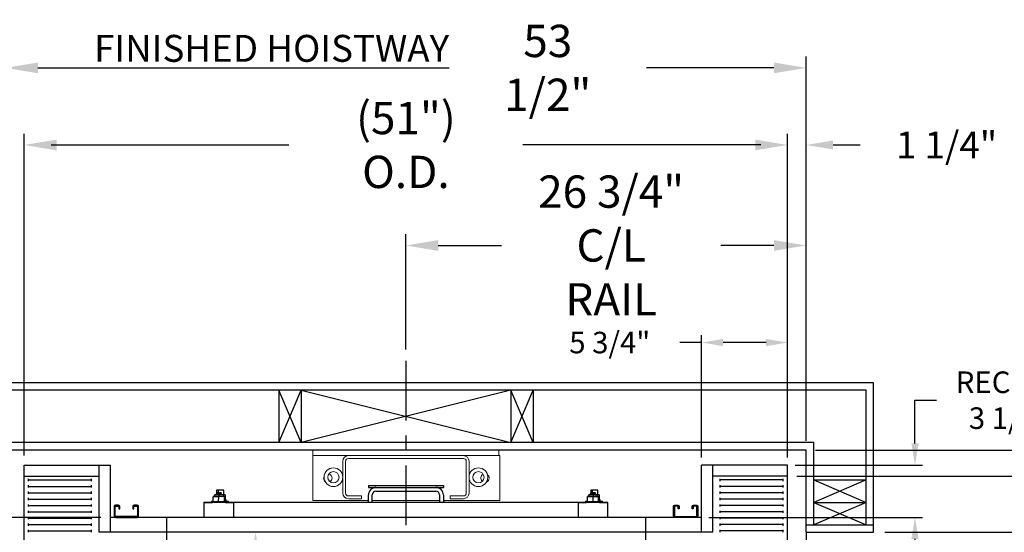
# Model space of a CAD drawing. Extents: x -239 to 414, y -91 to 242.
# Drawn here: x -205 to -139, y 47 to 82 of the extents above; entities that cross this region are included whole.
import ezdxf
from ezdxf.enums import TextEntityAlignment as Align

# ---------------------------------------------------------------- set-up
doc = ezdxf.new("R2010")
doc.units = 0
doc.header["$LTSCALE"] = 10
doc.header["$MEASUREMENT"] = 0
doc.header["$PDMODE"] = 98
doc.linetypes.add('HIDDEN', pattern=[0.375, 0.25, -0.125])
doc.linetypes.add('SCENTER', pattern=[0.7, 0.4, -0.1, 0.1, -0.1])
doc.layers.get('0').update_dxf_attribs({"linetype": 'CONTINUOUS'})
doc.layers.get('DEFPOINTS').update_dxf_attribs({"linetype": 'CONTINUOUS'})
for name, color, linetype in [('500_SLING', 41, 'CONTINUOUS'), ('CAB', 7, 'CONTINUOUS'), ('DIM', 1, 'CONTINUOUS'), ('DOOR', 2, 'CONTINUOUS'), ('DOOR CODE_NEW', 7, 'CONTINUOUS'), ('HW', 130, 'CONTINUOUS'), ('RAIL', 10, 'CONTINUOUS'), ('RAIL_BACKING', 4, 'CONTINUOUS'), ('UNISTRUT', 7, 'CONTINUOUS')]:
    doc.layers.add(name, color=color, linetype=linetype)
doc.styles.add('ROMANT', font='romant')
doc.styles.get("Standard").update_dxf_attribs({"font": 'SIMPLEX.shx', "width": 0.85})
doc.dimstyles.get("Standard").update_dxf_attribs({"dimscale": 16, "dimtxt": 0.09375, "dimasz": 0.09375, "dimexe": 0.0625, "dimexo": 0.0625, "dimgap": 0.0625, "dimtad": 0, "dimtih": 1, "dimtoh": 1, "dimdec": 4, "dimzin": 4, "dimdsep": 46, "dimtxsty": 'STANDARD', "dimcen": 0.0625, "dimadec": 0, "dimazin": 0, "dimtfac": 1, "dimtdec": 4, "dimtofl": 0, "dimtmove": 0, "dimatfit": 3, "dimfxl": 1, "dimtolj": 1, "dimtzin": 0, "dimarcsym": 0})

# ---------------------------------------------------------------- blocks, each defined once
blk = doc.blocks.new('*D82')
at = {"layer": 'DEFPOINTS', "color": 0, "transparency": 16777216}
for p in [(-204.864, 73.167), (-204.864, 51.772), (-153.864, 51.772)]:
    blk.add_point(p, dxfattribs=at)
at = {"layer": 'DIM', "color": 0, "lineweight": -2, "transparency": 16777216}
for p, q in [((-204.864, 52.522), (-204.864, 73.917)), ((-153.864, 52.522), (-153.864, 73.917)), ((-202.707, 73.167), (-187.177, 73.167)), ((-156.02, 73.167), (-171.55, 73.167))]:
    blk.add_line(p, q, dxfattribs=at)
at = {"layer": 'DIM', "color": 0, "transparency": 16777216}
for points in [[(-202.707, 73.526), (-202.707, 72.808), (-204.864, 73.167)], [(-156.02, 73.526), (-156.02, 72.808), (-153.864, 73.167)]]:
    blk.add_solid(points, dxfattribs=at)
at = {"layer": 'DIM', "color": 0, "transparency": 16777216, "insert": (-179.364, 73.167), "char_height": 2.16, "attachment_point": 5}
blk.add_mtext('\\A1;(51") O.D.', dxfattribs=at)
blk = doc.blocks.new('*D83')
at = {"layer": 'DEFPOINTS', "color": 0, "transparency": 16777216}
for p in [(-179.364, 66.449), (-179.364, 58.742), (-152.614, 52.772)]:
    blk.add_point(p, dxfattribs=at)
at = {"layer": 'DIM', "color": 0, "lineweight": -2, "transparency": 16777216}
for p, q in [((-179.364, 59.492), (-179.364, 67.199)), ((-152.614, 53.522), (-152.614, 67.199)), ((-177.207, 66.449), (-172.982, 66.449)), ((-154.77, 66.449), (-158.317, 66.449))]:
    blk.add_line(p, q, dxfattribs=at)
at = {"layer": 'DIM', "color": 0, "transparency": 16777216}
for points in [[(-177.207, 66.808), (-177.207, 66.089), (-179.364, 66.449)], [(-154.77, 66.808), (-154.77, 66.089), (-152.614, 66.449)]]:
    blk.add_solid(points, dxfattribs=at)
at = {"layer": 'DIM', "color": 0, "transparency": 16777216, "insert": (-165.649, 66.449), "char_height": 2.16, "attachment_point": 5}
blk.add_mtext('\\A1;26 3/4"\\PC/L RAIL', dxfattribs=at)
blk = doc.blocks.new('*D84')
at = {"layer": 'DEFPOINTS', "color": 0, "transparency": 16777216}
for p in [(-206.114, 78.322), (-206.114, 52.772), (-152.614, 52.772)]:
    blk.add_point(p, dxfattribs=at)
at = {"layer": 'DIM', "color": 0, "lineweight": -2, "transparency": 16777216}
for p, q in [((-206.114, 53.522), (-206.114, 79.072)), ((-152.614, 53.522), (-152.614, 79.072)), ((-203.957, 78.322), (-176.475, 78.322)), ((-154.77, 78.322), (-163.296, 78.322))]:
    blk.add_line(p, q, dxfattribs=at)
at = {"layer": 'DIM', "color": 0, "transparency": 16777216}
for points in [[(-203.957, 78.682), (-203.957, 77.963), (-206.114, 78.322)], [(-154.77, 78.682), (-154.77, 77.963), (-152.614, 78.322)]]:
    blk.add_solid(points, dxfattribs=at)
at = {"layer": 'DIM', "color": 0, "transparency": 16777216, "insert": (-169.886, 78.322), "char_height": 2.16, "attachment_point": 5}
blk.add_mtext('\\A1;53 1/2"', dxfattribs=at)
blk = doc.blocks.new('*D88')
at = {"layer": 'DEFPOINTS', "color": 0, "transparency": 16777216}
for p in [(-153.864, 51.022), (-126.241, 51.022), (-154.801, 42.897)]:
    blk.add_point(p, dxfattribs=at)
at = {"layer": 'DIM', "color": 0, "lineweight": -2, "transparency": 16777216}
for p, q in [((-126.241, 51.022), (-126.241, 55.16)), ((-126.241, 55.16), (-124.444, 55.16)), ((-153.239, 51.022), (-125.616, 51.022)), ((-126.241, 44.694), (-126.241, 49.225)), ((-154.176, 42.897), (-125.616, 42.897))]:
    blk.add_line(p, q, dxfattribs=at)
at = {"layer": 'DIM', "color": 0, "transparency": 16777216}
for points in [[(-126.54, 49.225), (-125.941, 49.225), (-126.241, 51.022)], [(-126.54, 44.694), (-125.941, 44.694), (-126.241, 42.897)]]:
    blk.add_solid(points, dxfattribs=at)
at = {"layer": 'DIM', "color": 0, "transparency": 16777216, "insert": (-118.578, 55.16), "char_height": 1.8, "attachment_point": 5, "style": 'ROMANT'}
blk.add_mtext('\\A1;8 1/8"', dxfattribs=at)
blk = doc.blocks.new('*D89')
at = {"layer": 'DEFPOINTS', "color": 0, "transparency": 16777216}
for p in [(-152.614, 52.772), (-110.174, 52.772), (-148.114, 47.272)]:
    blk.add_point(p, dxfattribs=at)
at = {"layer": 'DIM', "color": 0, "lineweight": -2, "transparency": 16777216}
for p, q in [((-110.174, 54.928), (-110.174, 57.085)), ((-151.864, 52.772), (-109.424, 52.772)), ((-147.364, 47.272), (-109.424, 47.272)), ((-110.174, 45.116), (-110.174, 42.96))]:
    blk.add_line(p, q, dxfattribs=at)
at = {"layer": 'DIM', "color": 0, "transparency": 16777216}
for points in [[(-110.534, 54.928), (-109.815, 54.928), (-110.174, 52.772)], [(-110.534, 45.116), (-109.815, 45.116), (-110.174, 47.272)]]:
    blk.add_solid(points, dxfattribs=at)
at = {"layer": 'DIM', "color": 0, "transparency": 16777216, "insert": (-110.174, 50.022), "char_height": 2.16, "attachment_point": 5}
blk.add_mtext('\\A1;5 1/2"', dxfattribs=at)
blk = doc.blocks.new('*D90')
at = {"layer": 'DEFPOINTS', "color": 0, "transparency": 16777216}
for p in [(-152.614, 73.167), (-152.614, 52.772), (-153.864, 51.772)]:
    blk.add_point(p, dxfattribs=at)
at = {"layer": 'DIM', "color": 0, "lineweight": -2, "transparency": 16777216}
for p, q in [((-153.864, 52.397), (-153.864, 73.792)), ((-152.614, 53.397), (-152.614, 73.792)), ((-155.66, 73.167), (-157.457, 73.167)), ((-150.817, 73.167), (-149.02, 73.167))]:
    blk.add_line(p, q, dxfattribs=at)
at = {"layer": 'DIM', "color": 0, "transparency": 16777216}
for points in [[(-155.66, 73.466), (-155.66, 72.867), (-153.864, 73.167)], [(-150.817, 73.466), (-150.817, 72.867), (-152.614, 73.167)]]:
    blk.add_solid(points, dxfattribs=at)
at = {"layer": 'DIM', "color": 0, "transparency": 16777216, "insert": (-143.239, 73.167), "char_height": 1.8, "attachment_point": 5, "style": 'ROMANT'}
blk.add_mtext('\\A1;1 1/4"', dxfattribs=at)
blk = doc.blocks.new('A$C2FFC5E0C')
at = {"layer": 'UNISTRUT', "linetype": 'Continuous'}
for p, q in [((0, 1.538), (0, 1.337)), ((0.067, 1.337), (0.067, 1.538)), ((0.725, 1.625), (0.087, 1.625)), ((0.087, 1.558), (0.725, 1.558)), ((0.25, 1.317), (0.087, 1.317)), ((0.25, 1.25), (0.25, 1.317)), ((0.745, 1.538), (0.745, 0.097)), ((0.813, 0.097), (0.813, 1.538)), ((0.087, 1.25), (0.25, 1.25)), ((0, 0.288), (0, 0.087)), ((0.067, 0.087), (0.067, 0.288)), ((0.25, 0.375), (0.087, 0.375)), ((0.087, 0.308), (0.25, 0.308)), ((0.715, 0.067), (0.087, 0.067)), ((0.087, 0), (0.715, 0)), ((0.25, 0.308), (0.25, 0.375))]:
    blk.add_line(p, q, dxfattribs=at)
for centre, radius, start, end in [((0.087, 1.538), 0.0873, 90, 180), ((0.087, 1.337), 0.0873, 180, 270), ((0.087, 1.538), 0.02, 90, 180), ((0.087, 1.337), 0.02, 180, 270), ((0.725, 1.538), 0.0873, 0, 90), ((0.725, 1.538), 0.02, 0, 90), ((0.087, 0.288), 0.0873, 90, 180), ((0.087, 0.087), 0.0873, 180, 270), ((0.087, 0.288), 0.02, 90, 180), ((0.087, 0.087), 0.02, 180, 270), ((0.715, 0.097), 0.0973, 270, 0), ((0.715, 0.097), 0.03, 270, 0)]:
    blk.add_arc(centre, radius, start, end, dxfattribs=at)
blk = doc.blocks.new('*D91')
at = {"layer": 'DEFPOINTS', "color": 0, "transparency": 16777216}
for p in [(-199.114, 48.272), (-222.501, 10.272), (-204.864, 10.272)]:
    blk.add_point(p, dxfattribs=at)
at = {"layer": 'DIM', "color": 0, "lineweight": -2, "transparency": 16777216}
for p, q in [((-199.864, 48.272), (-223.251, 48.272)), ((-222.501, 46.116), (-222.501, 33.483)), ((-222.501, 12.428), (-222.501, 25.061)), ((-205.614, 10.272), (-223.251, 10.272))]:
    blk.add_line(p, q, dxfattribs=at)
at = {"layer": 'DIM', "color": 0, "transparency": 16777216}
for points in [[(-222.861, 46.116), (-222.142, 46.116), (-222.501, 48.272)], [(-222.861, 12.428), (-222.142, 12.428), (-222.501, 10.272)]]:
    blk.add_solid(points, dxfattribs=at)
at = {"layer": 'DIM', "color": 0, "transparency": 16777216, "insert": (-222.501, 29.272), "char_height": 2.16, "attachment_point": 5}
blk.add_mtext('\\A1;(38")\\PO.D.', dxfattribs=at)
blk = doc.blocks.new('*D92')
at = {"layer": 'DEFPOINTS', "color": 0, "transparency": 16777216}
for p in [(-189.41, 47.272), (-189.41, 11.272), (-189.41, 11.272)]:
    blk.add_point(p, dxfattribs=at)
at = {"layer": 'DIM', "color": 0, "lineweight": -2, "transparency": 16777216}
for p, q in [((-189.41, 45.475), (-189.41, 28.275)), ((-189.41, 13.069), (-189.41, 24.258))]:
    blk.add_line(p, q, dxfattribs=at)
at = {"layer": 'DIM', "color": 0, "transparency": 16777216}
for points in [[(-189.709, 45.475), (-189.11, 45.475), (-189.41, 47.272)], [(-189.709, 13.069), (-189.11, 13.069), (-189.41, 11.272)]]:
    blk.add_solid(points, dxfattribs=at)
at = {"layer": 'DIM', "color": 0, "transparency": 16777216, "insert": (-189.41, 26.266), "char_height": 1.8, "attachment_point": 5}
blk.add_mtext('\\A1;36" I.D.', dxfattribs=at)
blk = doc.blocks.new('*D94')
at = {"layer": 'DEFPOINTS', "color": 0, "transparency": 16777216}
for p in [(-206.114, 73.167), (-206.114, 52.772), (-204.864, 51.772)]:
    blk.add_point(p, dxfattribs=at)
at = {"layer": 'DIM', "color": 0, "lineweight": -2, "transparency": 16777216}
for p, q in [((-206.114, 53.397), (-206.114, 73.792)), ((-204.864, 52.397), (-204.864, 73.792)), ((-207.91, 73.167), (-209.707, 73.167)), ((-203.067, 73.167), (-201.27, 73.167))]:
    blk.add_line(p, q, dxfattribs=at)
at = {"layer": 'DIM', "color": 0, "transparency": 16777216}
for points in [[(-207.91, 73.466), (-207.91, 72.867), (-206.114, 73.167)], [(-203.067, 73.466), (-203.067, 72.867), (-204.864, 73.167)]]:
    blk.add_solid(points, dxfattribs=at)
at = {"layer": 'DIM', "color": 0, "transparency": 16777216, "insert": (-215.488, 73.167), "char_height": 1.8, "attachment_point": 5, "style": 'ROMANT'}
blk.add_mtext('\\A1;1 1/4"', dxfattribs=at)
blk = doc.blocks.new('*D95')
at = {"layer": 'DEFPOINTS', "color": 0, "transparency": 16777216}
for p in [(-206.114, 52.772), (-222.501, 48.272), (-199.114, 48.272)]:
    blk.add_point(p, dxfattribs=at)
at = {"layer": 'DIM', "color": 0, "lineweight": -2, "transparency": 16777216}
for p, q in [((-222.501, 54.569), (-222.501, 56.366)), ((-206.739, 52.772), (-223.126, 52.772)), ((-199.739, 48.272), (-223.126, 48.272)), ((-222.501, 46.475), (-222.501, 44.678))]:
    blk.add_line(p, q, dxfattribs=at)
at = {"layer": 'DIM', "color": 0, "transparency": 16777216}
for points in [[(-222.801, 54.569), (-222.202, 54.569), (-222.501, 52.772)], [(-222.801, 46.475), (-222.202, 46.475), (-222.501, 48.272)]]:
    blk.add_solid(points, dxfattribs=at)
at = {"layer": 'DIM', "color": 0, "transparency": 16777216, "insert": (-222.501, 50.522), "char_height": 1.8, "attachment_point": 5, "style": 'ROMANT'}
blk.add_mtext('\\A1;4 1/2"', dxfattribs=at)
blk = doc.blocks.new('*D97')
at = {"layer": 'DEFPOINTS', "color": 0, "transparency": 16777216}
for p in [(-152.614, 52.772), (-140.414, 29.272), (-137.545, 29.272)]:
    blk.add_point(p, dxfattribs=at)
at = {"layer": 'DIM', "color": 0, "lineweight": -2, "transparency": 16777216}
for p, q in [((-151.989, 52.772), (-136.92, 52.772)), ((-137.545, 50.975), (-137.545, 42.178)), ((-137.545, 31.069), (-137.545, 34.218)), ((-139.789, 29.272), (-136.92, 29.272))]:
    blk.add_line(p, q, dxfattribs=at)
at = {"layer": 'DIM', "color": 0, "transparency": 16777216}
for points in [[(-137.844, 50.975), (-137.245, 50.975), (-137.545, 52.772)], [(-137.844, 31.069), (-137.245, 31.069), (-137.545, 29.272)]]:
    blk.add_solid(points, dxfattribs=at)
at = {"layer": 'DIM', "color": 0, "transparency": 16777216, "insert": (-137.545, 38.198), "char_height": 1.8, "attachment_point": 5}
blk.add_mtext('\\A1;C/L\\P23 1/2"', dxfattribs=at)
blk = doc.blocks.new('*D98')
at = {"layer": 'DEFPOINTS', "color": 0, "transparency": 16777216}
for p in [(-153.864, 59.958), (-159.614, 51.772), (-153.864, 51.772)]:
    blk.add_point(p, dxfattribs=at)
at = {"layer": 'DIM', "color": 0, "lineweight": -2, "transparency": 16777216}
for p, q in [((-159.614, 59.958), (-161.051, 59.958)), ((-159.614, 52.272), (-159.614, 60.458)), ((-155.301, 59.958), (-158.176, 59.958)), ((-153.864, 52.272), (-153.864, 60.458))]:
    blk.add_line(p, q, dxfattribs=at)
at = {"layer": 'DIM', "color": 0, "transparency": 16777216}
for points in [[(-158.176, 60.198), (-158.176, 59.719), (-159.614, 59.958)], [(-155.301, 60.198), (-155.301, 59.719), (-153.864, 59.958)]]:
    blk.add_solid(points, dxfattribs=at)
at = {"layer": 'DIM', "color": 0, "transparency": 16777216, "insert": (-165.744, 59.958), "char_height": 1.44, "attachment_point": 5, "style": 'ROMANT'}
blk.add_mtext('\\A1;5 3/4"', dxfattribs=at)
blk = doc.blocks.new('*D99')
at = {"layer": 'DEFPOINTS', "color": 0, "transparency": 16777216}
for p in [(-153.864, 51.772), (-145.349, 51.772), (-159.614, 48.272)]:
    blk.add_point(p, dxfattribs=at)
at = {"layer": 'DIM', "color": 0, "lineweight": -2, "transparency": 16777216}
for p, q in [((-145.349, 53.21), (-145.349, 56.105)), ((-145.349, 56.105), (-143.912, 56.105)), ((-153.364, 51.772), (-144.849, 51.772)), ((-159.114, 48.272), (-144.849, 48.272)), ((-145.349, 46.835), (-145.349, 45.397))]:
    blk.add_line(p, q, dxfattribs=at)
at = {"layer": 'DIM', "color": 0, "transparency": 16777216}
for points in [[(-145.589, 53.21), (-145.109, 53.21), (-145.349, 51.772)], [(-145.589, 46.835), (-145.109, 46.835), (-145.349, 48.272)]]:
    blk.add_solid(points, dxfattribs=at)
at = {"layer": 'DIM', "color": 0, "transparency": 16777216, "insert": (-139.047, 56.105), "char_height": 1.44, "attachment_point": 5, "style": 'ROMANT'}
blk.add_mtext('\\A1;RECESS\\P3 1/2"', dxfattribs=at)
blk = doc.blocks.new('*D100')
at = {"layer": 'DEFPOINTS', "color": 0, "transparency": 16777216}
for p in [(-148.114, 47.272), (-110.174, 47.272), (-148.114, 11.272)]:
    blk.add_point(p, dxfattribs=at)
at = {"layer": 'DIM', "color": 0, "lineweight": -2, "transparency": 16777216}
for p, q in [((-147.364, 47.272), (-109.424, 47.272)), ((-110.174, 45.116), (-110.174, 34.803)), ((-110.174, 13.428), (-110.174, 23.741)), ((-147.364, 11.272), (-109.424, 11.272))]:
    blk.add_line(p, q, dxfattribs=at)
at = {"layer": 'DIM', "color": 0, "transparency": 16777216}
for points in [[(-110.534, 45.116), (-109.815, 45.116), (-110.174, 47.272)], [(-110.534, 13.428), (-109.815, 13.428), (-110.174, 11.272)]]:
    blk.add_solid(points, dxfattribs=at)
at = {"layer": 'DIM', "color": 0, "transparency": 16777216, "insert": (-110.174, 29.272), "char_height": 2.16, "attachment_point": 5}
blk.add_mtext('\\A1;{\\Fromanc|c0;\\H0.83333x;HOISTWAY\\PDOOR\\P}36"', dxfattribs=at)

msp = doc.modelspace()

# ---------------------------------------------------------------- linework, layer by layer
at = {"layer": '500_SLING', "linetype": 'Continuous'}
for p, q in [((-191.63908, 50.08455), (-192.01408, 50.08455)), ((-192.01408, 50.08455), (-192.01408, 49.92522)), ((-191.91162, 50.08192), (-191.91162, 49.94025)), ((-191.53662, 50.08192), (-191.91162, 50.08192)), ((-191.63908, 50.08455), (-191.63908, 50.08455)), ((-191.53662, 49.78005), (-191.53662, 50.08192)), ((-181.86351, 50.39705), (-176.86351, 50.39705)), ((-181.86351, 50.39705), (-181.86351, 50.27205)), ((-181.86351, 50.27205), (-181.36351, 50.27205)), ((-181.36351, 50.27205), (-177.36351, 50.27205)), ((-181.36351, 50.02205), (-177.36351, 50.02205)), ((-177.36351, 50.27205), (-176.86351, 50.27205)), ((-176.86351, 50.39705), (-176.86351, 50.27205)), ((-167.01408, 50.08455), (-167.01408, 49.92522)), ((-166.91162, 50.08455), (-167.01408, 50.08455)), ((-166.53662, 50.08455), (-166.91162, 50.08455)), ((-166.91162, 50.08455), (-166.91162, 49.94025)), ((-166.53662, 49.78005), (-166.53662, 50.08455)), ((-192.34351, 49.34905), (-192.23851, 49.34905)), ((-192.23207, 49.67355), (-192.23851, 49.64349)), ((-192.23851, 49.30955), (-192.23851, 49.64349)), ((-191.54433, 49.67355), (-192.23207, 49.67355)), ((-192.14451, 49.75584), (-192.13607, 49.78005)), ((-192.14451, 49.75584), (-192.14451, 49.67355)), ((-191.59096, 49.78005), (-192.13607, 49.78005)), ((-191.99905, 49.88025), (-192.05101, 49.85025)), ((-192.05101, 49.85025), (-191.67601, 49.85025)), ((-192.05101, 49.85025), (-191.67601, 49.85025)), ((-192.05101, 49.85025), (-191.99905, 49.82025)), ((-191.99905, 49.82025), (-192.05101, 49.79025)), ((-192.05101, 49.79025), (-191.67601, 49.79025)), ((-192.05101, 49.79025), (-191.67601, 49.79025)), ((-192.05101, 49.79025), (-192.03336, 49.78005)), ((-191.99905, 49.94025), (-192.03715, 49.90215)), ((-192.03715, 49.90215), (-191.68987, 49.90215)), ((-192.03715, 49.90215), (-191.68987, 49.90215)), ((-192.03715, 49.90215), (-191.99905, 49.88025)), ((-192.01408, 49.88889), (-192.01408, 49.87157)), ((-192.01408, 49.82893), (-192.01408, 49.81157)), ((-191.99905, 49.94025), (-191.72798, 49.94025)), ((-191.99905, 49.88025), (-191.72798, 49.88025)), ((-191.99905, 49.88025), (-191.72798, 49.88025)), ((-191.99905, 49.82025), (-191.72798, 49.82025)), ((-191.99905, 49.82025), (-191.72798, 49.82025)), ((-191.87873, 49.30955), (-191.86351, 49.64349)), ((-191.86351, 49.75584), (-191.86351, 49.67355)), ((-191.68987, 49.90215), (-191.72798, 49.94025)), ((-191.72798, 49.88025), (-191.68987, 49.90215)), ((-191.67601, 49.85025), (-191.72798, 49.88025)), ((-191.72798, 49.82025), (-191.67601, 49.85025)), ((-191.67601, 49.79025), (-191.72798, 49.82025)), ((-191.69367, 49.78005), (-191.67601, 49.79025)), ((-191.45156, 49.78005), (-191.59096, 49.78005)), ((-191.59096, 49.78005), (-191.58251, 49.75584)), ((-191.58251, 49.75584), (-191.58251, 49.67355)), ((-191.49496, 49.67355), (-191.54433, 49.67355)), ((-191.48851, 49.64349), (-191.49496, 49.67355)), ((-191.48851, 49.30955), (-191.48851, 49.64349)), ((-191.48851, 49.45905), (-191.44312, 49.45905)), ((-191.48851, 49.44305), (-191.39262, 49.44305)), ((-191.38262, 49.43305), (-191.48851, 49.43305)), ((-191.48508, 49.43305), (-191.48851, 49.43305)), ((-191.48851, 49.35905), (-191.38262, 49.35905)), ((-191.48851, 49.35905), (-191.48508, 49.35905)), ((-191.48851, 49.34905), (-191.39013, 49.34905)), ((-191.47122, 49.44305), (-191.47122, 49.45905)), ((-191.45156, 49.78005), (-191.44312, 49.75584)), ((-191.44312, 49.75584), (-191.44312, 49.45905)), ((-191.38262, 49.43305), (-191.39262, 49.44305)), ((-191.39013, 49.34905), (-191.38262, 49.35905)), ((-191.39013, 49.34905), (-191.38351, 49.34905)), ((-191.38351, 49.34905), (-191.27088, 49.34905)), ((-191.38262, 49.35905), (-191.38262, 49.43305)), ((-191.27088, 49.34905), (-191.24412, 49.34905)), ((-181.86351, 49.27205), (-181.86351, 49.77205)), ((-181.61351, 49.27205), (-181.61351, 49.77205)), ((-177.11351, 49.77205), (-177.11351, 49.27205)), ((-176.86351, 49.77205), (-176.86351, 49.27205)), ((-167.34351, 49.34905), (-167.23851, 49.34905)), ((-167.23851, 49.64349), (-167.23207, 49.67355)), ((-167.23851, 49.30955), (-167.23851, 49.64349)), ((-166.49496, 49.67355), (-167.23207, 49.67355)), ((-167.14451, 49.75584), (-167.13607, 49.78005)), ((-167.14451, 49.75584), (-167.14451, 49.67355)), ((-166.59096, 49.78005), (-167.13607, 49.78005)), ((-166.99905, 49.88025), (-167.05101, 49.85025)), ((-167.05101, 49.85025), (-166.67601, 49.85025)), ((-167.05101, 49.85025), (-166.99905, 49.82025)), ((-166.99905, 49.82025), (-167.05101, 49.79025)), ((-167.05101, 49.79025), (-166.67601, 49.79025)), ((-167.05101, 49.79025), (-167.03336, 49.78005)), ((-166.99905, 49.94025), (-167.03715, 49.90215)), ((-167.03715, 49.90215), (-166.68987, 49.90215)), ((-167.03715, 49.90215), (-166.99905, 49.88025)), ((-167.01408, 49.88889), (-167.01408, 49.87157)), ((-167.01408, 49.82893), (-167.01408, 49.81157)), ((-166.99905, 49.94025), (-166.72798, 49.94025)), ((-166.99905, 49.88025), (-166.72798, 49.88025)), ((-166.99905, 49.82025), (-166.72798, 49.82025)), ((-166.86351, 49.75584), (-166.86351, 49.67355)), ((-166.8483, 49.30955), (-166.86351, 49.64349)), ((-166.68987, 49.90215), (-166.72798, 49.94025)), ((-166.72798, 49.88025), (-166.68987, 49.90215)), ((-166.67601, 49.85025), (-166.72798, 49.88025)), ((-166.72798, 49.82025), (-166.67601, 49.85025)), ((-166.67601, 49.79025), (-166.72798, 49.82025)), ((-166.69367, 49.78005), (-166.67601, 49.79025)), ((-166.45156, 49.78005), (-166.59096, 49.78005)), ((-166.59096, 49.78005), (-166.58251, 49.75584)), ((-166.58251, 49.75584), (-166.58251, 49.67355)), ((-166.48851, 49.64349), (-166.49496, 49.67355)), ((-166.48851, 49.30955), (-166.48851, 49.64349)), ((-166.48851, 49.45905), (-166.44312, 49.45905)), ((-166.48851, 49.44305), (-166.39262, 49.44305)), ((-166.38262, 49.43305), (-166.48851, 49.43305)), ((-166.48851, 49.35905), (-166.38262, 49.35905)), ((-166.48851, 49.34905), (-166.39649, 49.34905)), ((-166.47122, 49.44305), (-166.47122, 49.45905)), ((-166.45156, 49.78005), (-166.44312, 49.75584)), ((-166.44312, 49.75584), (-166.44312, 49.45905)), ((-166.39649, 49.34905), (-166.38262, 49.35905)), ((-166.39649, 49.34905), (-166.38351, 49.34905)), ((-166.38262, 49.43305), (-166.39262, 49.44305)), ((-166.38351, 49.34905), (-166.24412, 49.34905)), ((-166.38262, 49.35905), (-166.38262, 49.43305)), ((-192.86351, 49.27205), (-192.29801, 49.27205)), ((-192.86351, 49.26725), (-192.86351, 49.27205)), ((-192.86351, 49.26725), (-192.86351, 48.27205)), ((-190.86351, 49.26725), (-192.86351, 49.26725)), ((-192.36351, 49.32905), (-192.36351, 49.27205)), ((-192.29801, 49.29955), (-192.28801, 49.30955)), ((-191.42901, 49.29955), (-192.29801, 49.29955)), ((-192.29801, 49.26725), (-192.29801, 49.29955)), ((-192.28801, 49.30955), (-192.23851, 49.30955)), ((-192.23851, 49.30955), (-192.2233, 49.30955)), ((-192.2233, 49.30955), (-191.87873, 49.30955)), ((-191.87873, 49.30955), (-191.87873, 49.30955)), ((-191.87873, 49.30955), (-191.8483, 49.30955)), ((-191.8483, 49.30955), (-191.50373, 49.30955)), ((-191.50373, 49.30955), (-191.48851, 49.30955)), ((-191.48851, 49.30955), (-191.43901, 49.30955)), ((-191.42901, 49.29955), (-191.43901, 49.30955)), ((-191.42901, 49.26725), (-191.42901, 49.29955)), ((-191.42901, 49.27205), (-190.86351, 49.27205)), ((-191.36351, 49.27205), (-191.36351, 49.32905)), ((-191.22412, 49.27205), (-191.22412, 49.32905)), ((-167.86351, 49.27205), (-190.86351, 49.27205)), ((-190.86351, 49.27205), (-190.86351, 49.26725)), ((-190.86351, 48.27205), (-190.86351, 49.26725)), ((-167.86351, 49.27205), (-167.29801, 49.27205)), ((-167.86351, 49.26725), (-167.86351, 49.27205)), ((-167.86351, 49.26725), (-167.86351, 48.27205)), ((-165.86351, 49.26725), (-167.86351, 49.26725)), ((-167.36351, 49.32905), (-167.36351, 49.27205)), ((-167.29801, 49.26725), (-167.29266, 49.29955)), ((-167.28279, 49.30955), (-167.29266, 49.29955)), ((-167.29266, 49.29955), (-167.28279, 49.30955)), ((-166.42901, 49.29955), (-167.29266, 49.29955)), ((-167.29266, 49.26725), (-167.29266, 49.29955)), ((-167.28279, 49.30955), (-167.28279, 49.30955)), ((-167.28279, 49.30955), (-167.23851, 49.30955)), ((-167.23851, 49.30955), (-167.2233, 49.30955)), ((-167.2233, 49.30955), (-166.87873, 49.30955)), ((-166.87873, 49.30955), (-166.8483, 49.30955)), ((-166.8483, 49.30955), (-166.50373, 49.30955)), ((-166.8483, 49.30955), (-166.8483, 49.30955)), ((-166.50373, 49.30955), (-166.48851, 49.30955)), ((-166.48851, 49.30955), (-166.43901, 49.30955)), ((-166.42901, 49.29955), (-166.43901, 49.30955)), ((-166.42901, 49.26725), (-166.42901, 49.29955)), ((-166.42901, 49.27205), (-165.86351, 49.27205)), ((-166.36351, 49.27205), (-166.36351, 49.32905)), ((-166.22412, 49.27205), (-166.22412, 49.32905)), ((-165.86351, 49.27205), (-165.86351, 49.26725)), ((-165.86351, 48.27205), (-165.86351, 49.26725))]:
    msp.add_line(p, q, dxfattribs=at)
at = {"layer": '500_SLING', "linetype": 'Continuous', "flags": 128}
for points in [[(-192.23851, 49.64349), (-192.16406, 49.66026), (-192.03921, 49.67043), (-191.91096, 49.65498), (-191.86351, 49.64349)], [(-191.86351, 49.75584), (-191.91922, 49.76839), (-192.01275, 49.77603), (-192.10883, 49.76448), (-192.14451, 49.75584)], [(-191.58251, 49.75584), (-191.68328, 49.77438), (-191.78838, 49.77147), (-191.86351, 49.75584)], [(-191.44312, 49.75584), (-191.54389, 49.77438), (-191.58251, 49.77331)], [(-167.23851, 49.64349), (-167.10403, 49.66823), (-166.96377, 49.66435), (-166.91348, 49.65551), (-166.86351, 49.64349)], [(-166.86351, 49.75584), (-166.96428, 49.77438), (-167.06938, 49.77147), (-167.14451, 49.75584)], [(-166.58251, 49.75584), (-166.68328, 49.77438), (-166.78838, 49.77147), (-166.86351, 49.75584)], [(-166.86351, 49.64349), (-166.78906, 49.66026), (-166.66421, 49.67043), (-166.53596, 49.65498), (-166.48851, 49.64349)], [(-166.44312, 49.75584), (-166.54389, 49.77438), (-166.58251, 49.77331)]]:
    msp.add_lwpolyline(points, dxfattribs=at)
at = {"layer": '500_SLING', "linetype": 'Continuous'}
for centre, radius, start, end in [((-181.36351, 49.77205), 0.5, 90, 180), ((-181.36351, 49.77205), 0.25, 90, 180), ((-177.36351, 49.77205), 0.5, 0, 90), ((-177.36351, 49.77205), 0.25, 0, 90), ((-192.34351, 49.32905), 0.02, 90, 180), ((-191.67601, 49.00207), 0.66826, 73.7053215, 106.2946785), ((-191.38351, 49.32905), 0.02, 0, 90), ((-191.24412, 49.32905), 0.02, 0, 90), ((-167.34351, 49.32905), 0.02, 90, 180), ((-166.38351, 49.32905), 0.02, 0, 90), ((-166.24412, 49.32905), 0.02, 0, 90)]:
    msp.add_arc(centre, radius, start, end, dxfattribs=at)
at = {"layer": 'CAB'}
for p, q in [((-204.86351, 9.27205), (-204.86351, 51.77205)), ((-204.86351, 51.77205), (-199.11351, 51.77205)), ((-199.86351, 47.27205), (-199.86351, 51.77205)), ((-199.11351, 47.27205), (-199.11351, 51.77205)), ((-159.61351, 47.27205), (-159.61351, 51.77205)), ((-153.86351, 51.77205), (-159.61351, 51.77205)), ((-158.86351, 47.27205), (-158.86351, 51.77205)), ((-153.86351, 9.27205), (-153.86351, 51.77205)), ((-204.86351, 51.02205), (-199.86351, 51.02205)), ((-204.57152, 50.69762), (-204.57152, 50.84648)), ((-204.57152, 50.77205), (-200.36351, 50.77205)), ((-200.36351, 50.69762), (-200.36351, 50.84648)), ((-153.86351, 51.02205), (-158.86351, 51.02205)), ((-158.36351, 50.69762), (-158.36351, 50.84648)), ((-154.1555, 50.77205), (-158.36351, 50.77205)), ((-154.1555, 50.69762), (-154.1555, 50.84648)), ((-204.57152, 50.27168), (-204.57152, 50.42055)), ((-204.57152, 50.34612), (-200.36351, 50.34612)), ((-200.36351, 50.27168), (-200.36351, 50.42055)), ((-158.36351, 50.27168), (-158.36351, 50.42055)), ((-154.1555, 50.34612), (-158.36351, 50.34612)), ((-154.1555, 50.27168), (-154.1555, 50.42055)), ((-204.57152, 49.84575), (-204.57152, 49.99461)), ((-204.57152, 49.92018), (-200.36351, 49.92018)), ((-204.57152, 49.41981), (-204.57152, 49.56868)), ((-204.57152, 49.49424), (-200.36351, 49.49424)), ((-200.36351, 49.84575), (-200.36351, 49.99461)), ((-200.36351, 49.41981), (-200.36351, 49.56868)), ((-158.36351, 49.84575), (-158.36351, 49.99461)), ((-154.1555, 49.92018), (-158.36351, 49.92018)), ((-158.36351, 49.41981), (-158.36351, 49.56868)), ((-154.1555, 49.49424), (-158.36351, 49.49424)), ((-154.1555, 49.84575), (-154.1555, 49.99461)), ((-154.1555, 49.41981), (-154.1555, 49.56868)), ((-204.57152, 48.99388), (-204.57152, 49.14274)), ((-204.57152, 49.06831), (-200.36351, 49.06831)), ((-204.57152, 48.56794), (-204.57152, 48.7168)), ((-200.36351, 48.99388), (-200.36351, 49.14274)), ((-200.36351, 48.56794), (-200.36351, 48.7168)), ((-158.36351, 48.99388), (-158.36351, 49.14274)), ((-154.1555, 49.06831), (-158.36351, 49.06831)), ((-158.36351, 48.56794), (-158.36351, 48.7168)), ((-154.1555, 48.99388), (-154.1555, 49.14274)), ((-154.1555, 48.56794), (-154.1555, 48.7168)), ((-204.57152, 48.64237), (-200.36351, 48.64237)), ((-204.57152, 48.142), (-204.57152, 48.29087)), ((-204.57152, 48.21644), (-200.36351, 48.21644)), ((-200.36351, 48.142), (-200.36351, 48.29087)), ((-159.61351, 48.27205), (-199.11351, 48.27205)), ((-154.1555, 48.64237), (-158.36351, 48.64237)), ((-158.36351, 48.142), (-158.36351, 48.29087)), ((-154.1555, 48.21644), (-158.36351, 48.21644)), ((-154.1555, 48.142), (-154.1555, 48.29087)), ((-204.57152, 47.71607), (-204.57152, 47.86493)), ((-204.57152, 47.7905), (-200.36351, 47.7905)), ((-204.57152, 47.29013), (-204.57152, 47.439)), ((-200.36351, 47.71607), (-200.36351, 47.86493)), ((-200.36351, 47.29013), (-200.36351, 47.439)), ((-158.36351, 47.71607), (-158.36351, 47.86493)), ((-154.1555, 47.7905), (-158.36351, 47.7905)), ((-158.36351, 47.29013), (-158.36351, 47.439)), ((-154.1555, 47.71607), (-154.1555, 47.86493)), ((-154.1555, 47.29013), (-154.1555, 47.439)), ((-204.57152, 47.36456), (-200.36351, 47.36456)), ((-158.86351, 47.27205), (-199.86351, 47.27205)), ((-154.1555, 47.36456), (-158.36351, 47.36456))]:
    msp.add_line(p, q, dxfattribs=at)
at = {"layer": 'DEFPOINTS', "linetype": 'HIDDEN'}
for p, q in [((-195.36351, 48.27205), (-195.36351, 16.27205)), ((-163.36351, 48.27205), (-163.36351, 16.27205))]:
    msp.add_line(p, q, dxfattribs=at)
at = {"layer": 'DOOR', "color": 2}
for p, q in [((-152.61351, 47.77205), (-148.11351, 47.77205)), ((-152.61351, 47.27205), (-148.11351, 47.27205))]:
    msp.add_line(p, q, dxfattribs=at)
at = {"layer": 'DOOR CODE_NEW', "color": 2}
for q in [(-148.11351, 47.27205), (-152.61351, 11.27205)]:
    msp.add_line((-152.61351, 47.27205), q, dxfattribs=at)
at = {"layer": 'HW'}
for p, q in [((-148.11351, 57.27205), (-210.61351, 57.27205)), ((-148.11351, 47.27205), (-148.11351, 57.27205)), ((-148.61351, 56.77205), (-210.11351, 56.77205)), ((-148.61351, 47.77205), (-148.61351, 56.77205)), ((-152.11351, 53.27205), (-206.61351, 53.27205)), ((-152.61351, 52.77205), (-206.11351, 52.77205)), ((-152.61351, 47.27205), (-152.61351, 52.77205)), ((-152.11351, 47.77205), (-152.11351, 53.27205)), ((-148.61351, 50.77205), (-152.11351, 49.27205)), ((-152.11351, 50.77205), (-148.61351, 49.27205)), ((-152.11351, 50.77205), (-148.61351, 50.77205)), ((-152.11351, 49.27205), (-148.61351, 47.77205)), ((-148.61351, 49.27205), (-152.11351, 47.77205)), ((-152.11351, 49.27205), (-148.61351, 49.27205))]:
    msp.add_line(p, q, dxfattribs=at)
at = {"layer": 'RAIL', "linetype": 'Continuous', "lineweight": 15}
for p, q in [((-185.58226, 52.39705), (-185.58226, 52.77205)), ((-182.36351, 52.77205), (-185.58226, 52.77205)), ((-182.36351, 52.77205), (-176.36351, 52.77205)), ((-173.14476, 52.77205), (-176.36351, 52.77205)), ((-173.14476, 52.39705), (-173.14476, 52.77205)), ((-185.58226, 52.39705), (-185.58226, 49.39705)), ((-183.20726, 52.39705), (-185.58226, 52.39705)), ((-183.58226, 52.02205), (-183.58226, 49.8925)), ((-183.39476, 52.02205), (-183.39476, 49.8925)), ((-182.36351, 52.39705), (-183.20726, 52.39705)), ((-175.51976, 52.20955), (-183.20726, 52.20955)), ((-182.36351, 52.39705), (-176.36351, 52.39705)), ((-175.51976, 52.39705), (-176.36351, 52.39705)), ((-173.14476, 52.39705), (-175.51976, 52.39705)), ((-175.33226, 49.8925), (-175.33226, 52.02205)), ((-175.14476, 49.8925), (-175.14476, 52.02205)), ((-173.08226, 52.39705), (-173.14476, 52.39705)), ((-173.08226, 49.39705), (-173.08226, 52.39705)), ((-185.58226, 49.39705), (-181.86351, 49.39705)), ((-183.20726, 49.705), (-182.32771, 49.705)), ((-183.20726, 49.5175), (-182.32771, 49.5175)), ((-182.32771, 49.705), (-182.32771, 49.5175)), ((-181.61351, 49.39705), (-177.11351, 49.39705)), ((-176.86351, 49.39705), (-173.08226, 49.39705)), ((-176.39931, 49.705), (-176.39931, 49.5175)), ((-176.39931, 49.705), (-175.51976, 49.705)), ((-176.39931, 49.5175), (-175.51976, 49.5175))]:
    msp.add_line(p, q, dxfattribs=at)
for centre, radius in [((-184.20726, 50.9575), 0.625), ((-184.20726, 50.9575), 0.375), ((-174.51976, 50.9575), 0.625), ((-174.51976, 50.9575), 0.375)]:
    msp.add_circle(centre, radius, dxfattribs=at)
for centre, radius, start, end in [((-183.20726, 52.02205), 0.375, 90, 180), ((-183.20726, 52.02205), 0.1875, 90, 179.9999992), ((-175.51976, 52.02205), 0.375, 0, 90), ((-175.51976, 52.02205), 0.1875, 0.0000008, 90), ((-184.58226, 50.89705), 0.28125, 150.671021, 227.6438049), ((-184.58226, 50.89705), 0.28125, 0, 76.3693316), ((-184.58226, 50.89705), 0.28125, 301.9454943, 0), ((-174.08226, 50.89705), 0.28125, 114.6480567, 229.6180951), ((-174.08226, 50.89705), 0.28125, 290.0889978, 0), ((-174.08226, 50.89705), 0.28125, 0, 54.177154), ((-183.20726, 49.8925), 0.375, 180, 270), ((-183.20726, 49.8925), 0.1875, 180, 269.9999995), ((-175.51976, 49.8925), 0.375, 270, 0), ((-175.51976, 49.8925), 0.1875, 270.0000005, 0)]:
    msp.add_arc(centre, radius, start, end, dxfattribs=at)
at = {"layer": 'RAIL_BACKING', "color": 2, "linetype": 'SCENTER'}
msp.add_line((-179.36351, 58.74213), (-179.36351, 44.57726), dxfattribs=at)
at = {"layer": 'RAIL_BACKING'}
for p, q in [((-187.86351, 56.77205), (-187.86351, 53.27205)), ((-187.86351, 53.27205), (-186.36351, 56.77205)), ((-186.36351, 53.27205), (-187.86351, 56.77205)), ((-186.36351, 56.77205), (-172.36351, 53.27205)), ((-172.36351, 56.77205), (-186.36351, 53.27205)), ((-186.36351, 56.77205), (-186.36351, 53.27205)), ((-172.36351, 56.77205), (-172.36351, 53.27205)), ((-172.36351, 53.27205), (-170.86351, 56.77205)), ((-170.86351, 53.27205), (-172.36351, 56.77205)), ((-170.86351, 56.77205), (-170.86351, 53.27205))]:
    msp.add_line(p, q, dxfattribs=at)

# ---------------------------------------------------------------- block references
at = {"rotation": 270}
msp.add_blockref('A$C2FFC5E0C', (-198.86351, 49.08455), dxfattribs=at)
at = {"xscale": -1, "rotation": 90}
msp.add_blockref('A$C2FFC5E0C', (-159.86351, 49.08455), dxfattribs=at)

# ---------------------------------------------------------------- texts
at = {"layer": 'DIM', "width": 0.85}
msp.add_text(' ^J', height=1.0125, dxfattribs=at).set_placement((-163.34213, 62.41479), align=Align.MIDDLE_RIGHT)
at = {"layer": 'DIM', "insert": (-176.47488, 79.62533), "char_height": 2.16, "attachment_point": 6}
msp.add_mtext('\\A1;{\\Fromanc|c0;\\H0.83333x;FINISHED HOISTWAY}', dxfattribs=at)

# ---------------------------------------------------------------- dimensions: what is measured, and where the dimension line sits
at = {"layer": 'DIM'}
for base, p1, p2, override, picture, middle in [((-206.11351, 78.32214), (-152.61351, 52.77205), (-206.11351, 52.77205), {"dimscale": 12, "dimtxt": 0.18, "dimasz": 0.179688, "dimgap": 0.09375, "dimlunit": 5, "dimpost": '"', "dimfrac": 2}, '*D84', (-169.88559, 78.32214)), ((-206.11351, 73.16695), (-204.86351, 51.77205), (-206.11351, 52.77205), {"dimscale": 10, "dimtxt": 0.18, "dimasz": 0.179688, "dimgap": 0.09375, "dimlunit": 5, "dimpost": '"', "dimtxsty": 'ROMANT', "dimfrac": 2}, '*D94', (-215.48762, 73.16695)), ((-153.86351, 59.95824), (-159.61351, 51.77205), (-153.86351, 51.77205), {"dimscale": 8, "dimtxt": 0.18, "dimasz": 0.179688, "dimgap": 0.09375, "dimlunit": 5, "dimpost": '"', "dimtxsty": 'ROMANT', "dimfrac": 2}, '*D98', (-165.74387, 59.95824))]:
    dim = msp.add_linear_dim(base=base, p1=p1, p2=p2, dimstyle='STANDARD', override=override, dxfattribs=at)
    dim.commit()
    dim.dimension.update_dxf_attribs({"geometry": picture, "text_midpoint": middle, "dimtype": 160})
for base, p1, p2, text, picture, middle in [((-204.86351, 73.16695), (-153.86351, 51.77205), (-204.86351, 51.77205), '(<>) O.D.', '*D82', (-179.36351, 73.16695)), ((-179.36351, 66.44884), (-152.61351, 52.77205), (-179.36351, 58.74213), '<>\\PC/L RAIL', '*D83', (-165.64908, 66.44884))]:
    dim = msp.add_linear_dim(base=base, p1=p1, p2=p2, text=text, dimstyle='STANDARD', override={"dimscale": 12, "dimtxt": 0.18, "dimasz": 0.179688, "dimgap": 0.09375, "dimlunit": 5, "dimpost": '"', "dimfrac": 2}, dxfattribs=at)
    dim.commit()
    dim.dimension.update_dxf_attribs({"geometry": picture, "text_midpoint": middle, "dimtype": 160})
dim = msp.add_linear_dim(base=(-152.61351, 73.16695), p1=(-153.86351, 51.77205), p2=(-152.61351, 52.77205), dimstyle='STANDARD', override={"dimscale": 10, "dimtxt": 0.18, "dimasz": 0.179688, "dimgap": 0.09375, "dimlunit": 5, "dimpost": '"', "dimtxsty": 'ROMANT', "dimfrac": 2}, dxfattribs=at)
dim.commit()
dim.dimension.update_dxf_attribs({"geometry": '*D90', "text_midpoint": (-143.2394, 73.16695)})
for base, p1, p2, angle, text, override, picture, middle in [((-145.34904, 51.77205), (-159.61351, 48.27205), (-153.86351, 51.77205), 90, 'RECESS\\P<>', {"dimscale": 8, "dimtxt": 0.18, "dimasz": 0.179688, "dimgap": 0.09375, "dimlunit": 5, "dimpost": '"', "dimtxsty": 'ROMANT', "dimfrac": 2}, '*D99', (-139.04725, 56.10513)), ((-137.54471, 29.27205), (-152.61351, 52.77205), (-140.41385, 29.27205), 90, 'C/L\\P<>', {"dimscale": 10, "dimtxt": 0.18, "dimasz": 0.179688, "dimgap": 0.09375, "dimlunit": 5, "dimpost": '"', "dimfrac": 2}, '*D97', (-137.54471, 38.19803)), ((-189.40958, 11.27205), (-189.40958, 47.27205), (-189.40958, 11.27205), 270, '<> I.D.', {"dimscale": 10, "dimtxt": 0.18, "dimasz": 0.179688, "dimgap": 0.09375, "dimlunit": 5, "dimpost": '"', "dimfrac": 2}, '*D92', (-189.40958, 26.26646))]:
    dim = msp.add_linear_dim(base=base, p1=p1, p2=p2, angle=angle, text=text, dimstyle='STANDARD', override=override, dxfattribs=at)
    dim.commit()
    dim.dimension.update_dxf_attribs({"geometry": picture, "text_midpoint": middle, "dimtype": 160})
for base, p1, p2, override, picture, middle in [((-126.24085, 51.02205), (-154.80101, 42.89705), (-153.86351, 51.02205), {"dimscale": 10, "dimtxt": 0.18, "dimasz": 0.179688, "dimgap": 0.09375, "dimlunit": 5, "dimpost": '"', "dimtxsty": 'ROMANT', "dimfrac": 2}, '*D88', (-118.57791, 55.15975)), ((-110.17419, 52.77205), (-148.11351, 47.27205), (-152.61351, 52.77205), {"dimscale": 12, "dimtxt": 0.18, "dimasz": 0.179688, "dimgap": 1, "dimlunit": 5, "dimpost": '"', "dimfrac": 2}, '*D89', (-110.17419, 50.02205)), ((-222.50148, 48.27205), (-206.11351, 52.77205), (-199.11351, 48.27205), {"dimscale": 10, "dimtxt": 0.18, "dimasz": 0.179688, "dimgap": 0.09375, "dimlunit": 5, "dimpost": '"', "dimtxsty": 'ROMANT', "dimfrac": 2}, '*D95', (-222.50148, 50.52205))]:
    dim = msp.add_linear_dim(base=base, p1=p1, p2=p2, angle=270, dimstyle='STANDARD', override=override, dxfattribs=at)
    dim.commit()
    dim.dimension.update_dxf_attribs({"geometry": picture, "text_midpoint": middle, "dimtype": 160})
for base, p1, p2, text, picture, middle in [((-222.50148, 10.27205), (-199.11351, 48.27205), (-204.86351, 10.27205), '(<>)\\PO.D.', '*D91', (-222.50148, 29.27205)), ((-110.17419, 47.27205), (-148.11351, 11.27205), (-148.11351, 47.27205), '{\\Fromanc|c0;\\H0.83333x;HOISTWAY\\PDOOR\\P}<>', '*D100', (-110.17419, 29.27205))]:
    dim = msp.add_linear_dim(base=base, p1=p1, p2=p2, angle=270, text=text, dimstyle='STANDARD', override={"dimscale": 12, "dimtxt": 0.18, "dimasz": 0.179688, "dimgap": 0.09375, "dimlunit": 5, "dimpost": '"', "dimfrac": 2}, dxfattribs=at)
    dim.commit()
    dim.dimension.update_dxf_attribs({"geometry": picture, "text_midpoint": middle})

doc.saveas('drawing.dxf')
